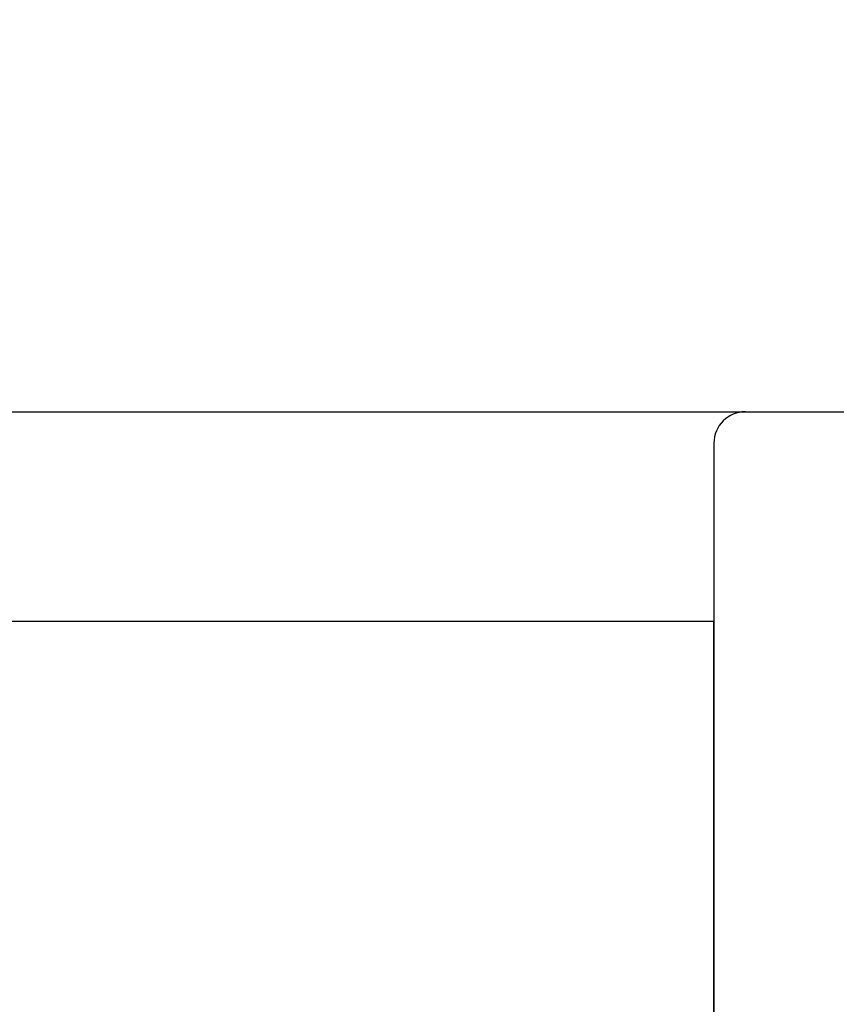
# Model space of a CAD drawing. Units: millimetres. Extents: x -45 to 4025, y -773 to 2778.
# Drawn here: x 398 to 423, y 107 to 137 of the extents above; entities that cross this region are included whole.
import ezdxf

# ---------------------------------------------------------------- set-up
doc = ezdxf.new("R2010")
doc.units = ezdxf.units.MM
doc.header["$LTSCALE"] = 3
doc.layers.add('BEMASS', color=3, linetype='Continuous')
doc.layers.add('SICHTBAR', color=7, linetype='Continuous')
doc.layers.add('Viditelná (ISO)', color=7, linetype='Continuous', lineweight=35)
doc.dimstyles.new('ISO-25', dxfattribs={"dimscale": 5, "dimtxt": 5, "dimasz": 2.5, "dimexe": 1.25, "dimexo": 0.625, "dimgap": 1.6, "dimtad": 1, "dimtxsty": 'Standard', "dimcen": 2.5, "dimadec": 0, "dimazin": 0, "dimtfac": 1, "dimtmove": 0, "dimatfit": 3, "dimfxl": 1, "dimarcsym": 0})

# ---------------------------------------------------------------- blocks, each defined once
blk = doc.blocks.new('*D39')
at = {"layer": 'BEMASS', "color": 0, "lineweight": -2, "transparency": 16777216}
for p, q in [((405.58, 200.639), (515.645, 200.639)), ((513.145, 135.124), (513.145, 190.639)), ((444.535, 125.124), (515.645, 125.124))]:
    blk.add_line(p, q, dxfattribs=at)
at = {"layer": 'BEMASS', "color": 0, "transparency": 16777216}
for points in [[(511.479, 190.639), (514.812, 190.639), (513.145, 200.639)], [(511.479, 135.124), (514.812, 135.124), (513.145, 125.124)]]:
    blk.add_solid(points, dxfattribs=at)
at = {"layer": 'DEFPOINTS', "color": 0, "transparency": 16777216}
for p in [(402.455, 200.639), (513.145, 200.639), (441.41, 125.124)]:
    blk.add_point(p, dxfattribs=at)
at = {"layer": 'BEMASS', "color": 0, "transparency": 16777216, "insert": (505.645, 162.881), "char_height": 10, "attachment_point": 5, "rotation": 90}
blk.add_mtext('118', dxfattribs=at)
blk = doc.blocks.new('A$C601E27FE')
at = {"layer": 'SICHTBAR'}
for p, q in [((128.445, 65.804), (306.726, 65.804)), ((272.466, 64.304), (272.466, 55.804)), ((272.466, 55.804), (162.466, 55.804)), ((272.466, 55.804), (162.466, 55.804))]:
    blk.add_line(p, q, dxfattribs=at)
blk.add_arc((273.966, 64.304), 1.5, 90, 180, dxfattribs=at)
at = {"layer": 'Viditelná (ISO)'}
blk.add_line((272.466, 9.804), (272.466, 55.804), dxfattribs=at)

msp = doc.modelspace()

# ---------------------------------------------------------------- block references
at = {"layer": 'SICHTBAR', "xscale": 0.6399999999999637, "yscale": 0.6399999999999637, "zscale": 0.6399999999999637}
msp.add_blockref('A$C601E27FE', (245.105, 83.009), dxfattribs=at)

# ---------------------------------------------------------------- dimensions: what is measured, and where the dimension line sits
at = {"layer": 'BEMASS'}
dim = msp.add_linear_dim(base=(513.145, 200.639), p1=(441.41, 125.124), p2=(402.455, 200.639), angle=90, text='118', dimstyle='ISO-25', override={"dimtxt": 2, "dimasz": 2, "dimexe": 0.5, "dimgap": 0.5, "dimdec": 0, "dimlfac": 1.25, "dimtp": 2, "dimtm": 1e-09, "dimtfac": 0.7}, dxfattribs=at)
dim.commit()
dim.dimension.update_dxf_attribs({"geometry": '*D39', "text_midpoint": (505.645, 162.881)})

doc.saveas('drawing.dxf')
